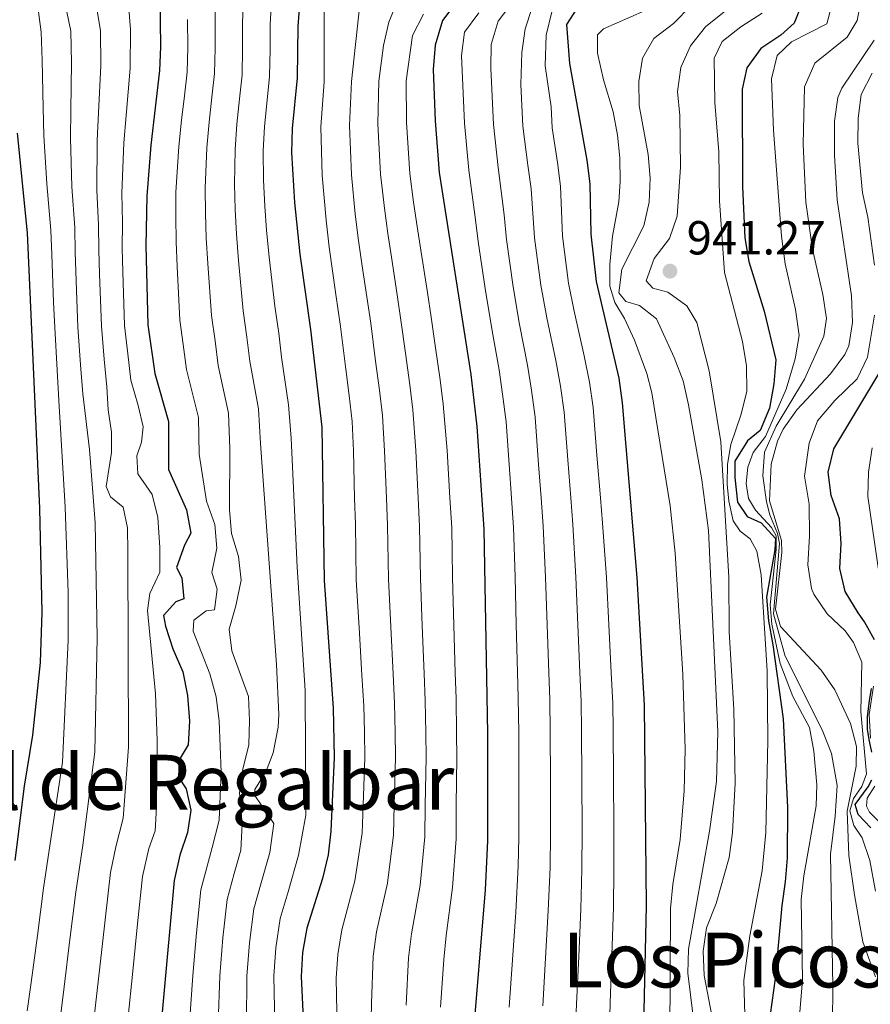
# Model space of a CAD drawing. Extents: x 573419 to 580294, y 729030 to 733732.
# Drawn here: x 576029 to 576208, y 733096 to 733303 of the extents above; entities that cross this region are included whole.
import ezdxf
from ezdxf.enums import TextEntityAlignment as Align

# ---------------------------------------------------------------- set-up
doc = ezdxf.new("R2010")
doc.units = 0
doc.header["$MEASUREMENT"] = 0
for name, color, linetype in [('Nivel 4', 7, 'Continuous'), ('Nivel 41', 7, 'Continuous'), ('Nivel 45', 7, 'Continuous'), ('Nivel 5', 7, 'Continuous'), ('Nivel 7', 7, 'Continuous')]:
    doc.layers.add(name, color=color, linetype=linetype)
doc.styles.add('Style-arial', font='arial.shx', dxfattribs={"bigfont": 'arialbig.shx'})
doc.styles.add('Style-times', font='times.shx', dxfattribs={"bigfont": 'timesbig.shx'})

# ---------------------------------------------------------------- blocks, each defined once
blk = doc.blocks.new('5PATER')
at = {"layer": 'Nivel 7', "linetype": 'Continuous', "lineweight": 0}
h = blk.add_hatch(color=53, dxfattribs=at)
edge = h.paths.add_edge_path()
edge.add_ellipse((0, 0), major_axis=(-1.1, -1.11), ratio=0.999422, start_angle=0, end_angle=360)

msp = doc.modelspace()

# ---------------------------------------------------------------- linework, layer by layer
at = {"layer": 'Nivel 4', "color": 30, "linetype": 'Continuous', "lineweight": 30, "flags": 128}
for points, elevation in [([(576058.38, 733313.19), (576058.61, 733297.13), (576058.43, 733292.14), (576056.56, 733276.53), (576055.74, 733265.77), (576055.54, 733255.37), (576055.99, 733238.81), (576057.45, 733228.6), (576060.28, 733218.5), (576060.28, 733208.45), (576064.07, 733199.99), (576065.01, 733195.07), (576063.66, 733192.61), (576061.99, 733187.88), (576063.08, 733185.73), (576063.49, 733181.31), (576061.85, 733180.67), (576059.28, 733177.85), (576059.66, 733175.58), (576061.22, 733170.83), (576063.32, 733165.99), (576064.27, 733161.08), (576064.72, 733155.68), (576064.45, 733150.68), (576062.56, 733147.53), (576062.39, 733143.9), (576064.01, 733141.48), (576064.99, 733137.01), (576064.26, 733132.29), (576062.71, 733127.54), (576061.52, 733122.26), (576056.79, 733070.85)], 850), ([(576087.86, 733307.05), (576087.41, 733301.41), (576087.28, 733290.62), (576086.25, 733279.99), (576086.09, 733274.99), (576086.72, 733264.45), (576087.84, 733253.64), (576090.1, 733237.82), (576092.44, 733217.33), (576092.97, 733185.14), (576094.84, 733158.38), (576095.05, 733148.06), (576094.36, 733132.61), (576093.77, 733127.65), (576092.59, 733122.69), (576089.33, 733112.27), (576088.38, 733107.1), (576088.11, 733102.1), (576089.11, 733081.45)], 875), ([(576120.76, 733306.65), (576117.8, 733302.62), (576116.25, 733297.49), (576115.86, 733292.4), (576116.22, 733281.61), (576117.08, 733270.73), (576123.72, 733228.37), (576125.01, 733217.49), (576126.47, 733195.95), (576127.21, 733153.05), (576127.2, 733130.58), (576126.73, 733120.25), (576124, 733087.42)], 900), ([(576145.99, 733305.18), (576143.82, 733301.79), (576144.4, 733293.65), (576148.09, 733273.37), (576148.73, 733268.41), (576148.89, 733257.83), (576150.03, 733247.89), (576154.75, 733227.59), (576155.5, 733222.43), (576158.55, 733185.79), (576160.1, 733159.02), (576160.49, 733116.91), (576159.82, 733085.46)], 925), ([(576193.18, 733306.18), (576191.59, 733302.07), (576188.74, 733299.59), (576184.58, 733296.75), (576181.63, 733292.71), (576180.67, 733288.23), (576180.75, 733267.74), (576181.19, 733257.03), (576182.09, 733252.11), (576185.27, 733241.65), (576187.69, 733231.47), (576187.31, 733226.41), (576186.36, 733221.35), (576184.45, 733216.61), (576181.76, 733214.47), (576179.11, 733210.22), (576179.14, 733206.77), (576179.67, 733201.61), (576181.7, 733198.58), (576184.62, 733197.26), (576187.67, 733194.01), (576187.54, 733191.63), (576185.75, 733181.67), (576186.15, 733176.68), (576187.12, 733171.66), (576189.23, 733156.15), (576190.2, 733137.52), (576190.08, 733127.02), (576189.7, 733121.98), (576188.97, 733116.96), (576187.61, 733101.65), (576186.17, 733091.61)], 950), ([(576028.56, 733278.98), (576030.63, 733258.13), (576033.23, 733200.27), (576033.72, 733178.55), (576033.37, 733167.99), (576031.73, 733152.69), (576030, 733142.06), (576028.07, 733126.43)], 825), ([(576208.39, 733172.71), (576206.35, 733176.5), (576204.99, 733178.36), (576202.26, 733182.83), (576201.15, 733187.7), (576201.42, 733192.93), (576201.06, 733198.14), (576199.34, 733203), (576198.7, 733207.87), (576199.88, 733212.77), (576210.59, 733230.59)], 975), ([(576207.89, 733149.16), (576207.37, 733151.45), (576206.97, 733153.88), (576206.93, 733156.67), (576207.37, 733159.95), (576207.81, 733162.51)], 975), ([(576207.63, 733133.26), (576204.98, 733136.06), (576204.38, 733138.15), (576207.12, 733141.91), (576207.85, 733143.33)], 975)]:
    msp.add_lwpolyline(points, dxfattribs=dict(at, elevation=elevation))
at = {"layer": 'Nivel 5', "color": 30, "linetype": 'Continuous', "lineweight": 0, "flags": 128}
for points, elevation in [([(576051.19, 733314.97), (576052.31, 733300.75), (576052.27, 733292.68), (576051.43, 733282.74), (576050.96, 733277.02), (576050.5, 733266.42), (576050.64, 733260.24), (576050.6, 733254.92), (576050.75, 733249.92), (576051.1, 733238.67), (576051.75, 733232.72), (576052.42, 733227.18), (576053.91, 733221.86), (576054.99, 733217.39), (576054.64, 733214.21), (576053.66, 733211.35), (576053.83, 733207.55), (576056.84, 733203.23), (576058.07, 733198.38), (576058.48, 733192.07), (576058.5, 733186.91), (576056.41, 733182.45), (576055.9, 733178.87), (576057.54, 733161.42), (576057.93, 733151.65), (576057.81, 733137.63), (576057.49, 733132.64), (576056.16, 733128.94), (576054.83, 733123.09), (576053.81, 733113.15), (576052.8, 733103.2), (576051.75, 733093.01)], 845), ([(576070.17, 733310.74), (576070.08, 733302.48), (576070.11, 733296.84), (576069.97, 733291.53), (576069.42, 733286.56), (576068.84, 733281.32), (576068.37, 733275.92), (576068, 733267.46), (576068.07, 733262.24), (576068.22, 733257.01), (576068.54, 733251.68), (576069.3, 733240.78), (576070.06, 733235.44), (576070.74, 733230.3), (576072.88, 733220.27), (576073.15, 733212.8), (576073.11, 733200.02), (576073.52, 733195.04), (576074.96, 733190.23), (576075.51, 733185.26), (576074.43, 733179.84), (576073.02, 733174.94), (576073.6, 733170.41), (576077.09, 733160.81), (576077.28, 733155.81), (576077.12, 733150.71), (576075.9, 733145.58), (576075.18, 733140.63), (576075.72, 733134.06), (576075.5, 733128.63), (576074.07, 733123.69), (576072.64, 733118.27), (576071.71, 733110.22), (576071.06, 733102.25), (576070.7, 733092.28)], 860), ([(576032.3, 733309.85), (576033.57, 733300.23), (576033.79, 733294.33), (576034.02, 733284.36), (576034.16, 733278.49), (576034.78, 733268.38), (576035.63, 733258.66), (576035.79, 733253.58), (576036.2, 733243.59), (576036.42, 733238.28), (576036.92, 733229.3), (576037.31, 733222.95), (576038.64, 733200.55), (576039.26, 733182.63), (576039.25, 733172.63), (576038.04, 733147.03), (576035.45, 733129.99), (576034.1, 733120.64), (576032.79, 733110.73), (576031.47, 733100.81), (576030.67, 733094.87)], 830), ([(576038.1, 733308.62), (576039.81, 733300.4), (576039.95, 733293.78), (576039.82, 733283.82), (576039.76, 733278), (576040.02, 733267.73), (576040.63, 733259.19), (576040.72, 733254.03), (576041.1, 733244.03), (576041.31, 733238.41), (576041.86, 733230.44), (576042.34, 733224.36), (576043.71, 733212.65), (576044.89, 733197.27), (576045.3, 733173.14), (576044.81, 733149.26), (576042.35, 733129.64), (576040.84, 733119.8), (576039.63, 733109.88), (576038.41, 733099.95), (576037.7, 733094.25)], 835), ([(576076.07, 733309.51), (576075.85, 733302.12), (576075.85, 733296.7), (576075.74, 733291.23), (576075.21, 733286.25), (576074.64, 733280.88), (576074.27, 733275.61), (576074.13, 733268.31), (576074.29, 733262.98), (576074.55, 733257.83), (576074.97, 733252.33), (576075.95, 733241.77), (576076.74, 733236.24), (576077.38, 733231.15), (576079.19, 733221.15), (576079.58, 733213.91), (576082.99, 733167.53), (576083.42, 733157.03), (576083.29, 733154.37), (576082.24, 733149.02), (576080.76, 733145.2), (576078.43, 733141.36), (576078.4, 733140.05), (576082.4, 733134.21), (576081.54, 733128.1), (576079.74, 733121.76), (576078.2, 733116.27), (576077.27, 733109.18), (576076.74, 733102.2), (576076.66, 733092.22)], 865), ([(576109.86, 733310.55), (576106.52, 733302.27), (576105.39, 733297.4), (576104.44, 733289.91), (576104.23, 733280.96), (576104.8, 733270.44), (576105.61, 733263.26), (576106.31, 733257.96), (576107.06, 733253.02), (576108.27, 733245.11), (576109.07, 733239.78), (576109.99, 733232.84), (576110.95, 733226.19), (576111.56, 733220.98), (576112.22, 733212.43), (576112.69, 733202.45), (576112.99, 733196.5), (576113.17, 733185.63), (576113.55, 733175.64), (576113.94, 733165.65), (576114.18, 733159.93), (576114.3, 733153.18), (576114.34, 733148.05), (576114.16, 733138.05), (576114.06, 733131.39), (576113.07, 733121.23), (576111.27, 733111.08), (576110.65, 733106.02), (576110.14, 733096.05)], 890), ([(576044.93, 733307.29), (576046.06, 733300.57), (576046.11, 733293.23), (576045.63, 733283.28), (576045.36, 733277.51), (576045.26, 733267.07), (576045.63, 733259.71), (576045.66, 733254.47), (576045.83, 733249.48), (576046.21, 733238.54), (576046.81, 733231.58), (576047.38, 733225.77), (576047.62, 733220.95), (576048.31, 733216.31), (576048.32, 733212.05), (576047.23, 733204.89), (576048.11, 733202.69), (576050.81, 733200.57), (576051.67, 733196.21), (576051.78, 733191.21), (576051.89, 733150.19), (576050.78, 733135.29), (576049.26, 733129.29), (576048.14, 733123.93), (576047.02, 733113.99), (576045.91, 733104.06), (576044.72, 733093.63)], 840), ([(576081.97, 733308.28), (576081.63, 733301.76), (576081.6, 733296.55), (576081.51, 733290.92), (576081, 733285.95), (576080.44, 733280.43), (576080.18, 733275.3), (576080.26, 733269.16), (576080.5, 733263.71), (576080.89, 733258.66), (576081.4, 733252.99), (576082.6, 733242.75), (576083.42, 733237.03), (576084.02, 733232), (576085.49, 733222.03), (576086.02, 733215.02), (576087.27, 733187.97), (576088.95, 733162.11), (576089.1, 733135.93), (576087.59, 733127.57), (576085.42, 733119.84), (576083.76, 733114.27), (576082.82, 733108.14), (576082.43, 733102.15), (576082.63, 733092.17)], 870), ([(576092.96, 733307.79), (576092.94, 733289.75), (576092.24, 733280.31), (576092.53, 733270.15), (576093.36, 733260.74), (576094, 733255.08), (576094.72, 733250.13), (576095.44, 733245.19), (576096.42, 733238.48), (576097.49, 733229.54), (576098.18, 733224.01), (576098.81, 733218.54), (576099.08, 733212.36), (576099.35, 733202.37), (576099.51, 733197.05), (576099.7, 733185.3), (576100.29, 733175.32), (576100.89, 733165.34), (576101.28, 733158.9), (576101.39, 733153.32), (576101.48, 733148.05), (576101.12, 733138.06), (576100.93, 733132.2), (576099.42, 733122.2), (576096.64, 733111.88), (576095.8, 733106.74), (576095.51, 733101.75), (576095.68, 733091.18)], 880), ([(576132.81, 733306.98), (576129.47, 733302.51), (576128.03, 733297.61), (576127.91, 733292.63), (576128.51, 733280.8), (576129.49, 733271.78), (576130.7, 733261.87), (576131.2, 733256.68), (576132.58, 733246.77), (576133.97, 733238.9), (576135.6, 733230.34), (576136.48, 733225.08), (576137.21, 733219.47), (576137.94, 733209.5), (576138.48, 733202.52), (576138.91, 733196.58), (576139.4, 733185.89), (576139.74, 733175.89), (576140.07, 733165.9), (576140.28, 733160.18), (576140.38, 733153.44), (576140.42, 733143.44), (576140.45, 733131.95), (576140.35, 733124.96), (576139.99, 733115.93), (576139.4, 733105.95), (576138.82, 733095.97)], 910), ([(576179.67, 733306.7), (576172.99, 733301.32), (576169.81, 733297.36), (576167.79, 733292.78), (576167.11, 733287.77), (576167.59, 733282.69), (576167.75, 733271.85), (576166.99, 733261.62), (576165.39, 733256.89), (576162.18, 733252.75), (576160.55, 733248.02), (576161.93, 733246.51), (576165.07, 733245.64), (576169.08, 733242.81), (576171.12, 733239.32), (576173.76, 733229.14), (576176.18, 733214.26), (576177.83, 733185.9), (576177.91, 733174.37), (576178.89, 733158.16), (576179.18, 733142.67), (576178.65, 733132.28), (576177.93, 733127.05), (576175.23, 733117.39), (576173.21, 733112.34), (576172.49, 733107.39), (576172.72, 733102.34), (576174.64, 733092.1)], 940), ([(576100.47, 733305.98), (576098.69, 733289.83), (576098.24, 733280.64), (576098.67, 733270.29), (576099.48, 733262), (576100.15, 733256.52), (576100.89, 733251.58), (576101.93, 733244.66), (576102.75, 733239.13), (576103.74, 733231.19), (576104.57, 733225.1), (576105.19, 733219.76), (576105.65, 733212.4), (576106.02, 733202.41), (576106.25, 733196.78), (576106.44, 733185.47), (576106.92, 733175.48), (576107.41, 733165.5), (576107.73, 733159.41), (576107.85, 733153.25), (576107.91, 733148.05), (576107.64, 733138.06), (576107.5, 733131.8), (576106.25, 733121.71), (576103.96, 733111.48), (576103.22, 733106.38), (576102.88, 733096.4), (576102.76, 733090.24)], 885), ([(576136.55, 733305.14), (576135.13, 733300.92), (576134.42, 733295.96), (576134.25, 733289.21), (576134.65, 733280.46), (576135.69, 733272.31), (576136.38, 733267.36), (576137.1, 733257.06), (576138.4, 733247.15), (576139.7, 733240.27), (576141.54, 733231.32), (576142.57, 733225.92), (576143.3, 733220.46), (576144.07, 733210.49), (576144.7, 733202.51), (576145.13, 733196.89), (576145.79, 733185.85), (576146.2, 733175.87), (576146.62, 733165.88), (576146.89, 733159.79), (576146.97, 733153.63), (576147.02, 733143.63), (576147.08, 733132.64), (576147.04, 733124.64), (576146.82, 733116.25), (576146.36, 733106.27), (576145.9, 733096.28), (576145.49, 733086.25)], 915), ([(576140.73, 733304.44), (576139.57, 733299.56), (576139.33, 733293.17), (576140.56, 733284.57), (576140.79, 733280.12), (576141.89, 733272.84), (576142.56, 733267.88), (576142.99, 733257.44), (576144.22, 733247.52), (576145.43, 733241.65), (576147.48, 733232.3), (576148.66, 733226.75), (576149.4, 733221.45), (576150.2, 733211.48), (576150.93, 733202.51), (576151.35, 733197.21), (576152.17, 733185.82), (576152.67, 733175.84), (576153.16, 733165.85), (576153.49, 733159.4), (576153.56, 733153.82), (576153.63, 733143.82), (576153.7, 733133.33), (576153.73, 733124.33), (576153.66, 733116.58), (576153.32, 733106.59), (576152.98, 733096.6), (576152.65, 733085.85)], 920), ([(576160.18, 733304.65), (576151.55, 733300.88), (576150.32, 733299.62), (576150.32, 733295.82), (576151.59, 733290.22), (576153.62, 733283.5), (576154.53, 733278.56), (576154.96, 733273.87), (576155.05, 733268.86), (576154.75, 733264.61), (576153.44, 733257.39), (576152.9, 733251.48), (576152.91, 733246.94), (576153.93, 733243.49), (576155.96, 733240.12), (576158.09, 733235.6), (576160.69, 733228.62), (576161.69, 733224.54), (576165.56, 733200.87), (576166.57, 733190.92), (576168.2, 733165.49), (576168.68, 733149.77), (576168.48, 733141.04), (576167.66, 733130.87), (576166.1, 733121.37), (576165.64, 733116.38), (576165.49, 733089.29)], 930), ([(576169.95, 733305.79), (576166.26, 733302.04), (576162.1, 733298.86), (576159.72, 733294.74), (576158.95, 733289.85), (576159.05, 733284.85), (576160.93, 733274.55), (576161.34, 733269.57), (576161.15, 733264.57), (576160, 733259.58), (576155.38, 733250.47), (576154.76, 733245.5), (576156.27, 733243.67), (576159.12, 733242.86), (576162.68, 733240.07), (576166.41, 733231.93), (576168.27, 733227.06), (576169.39, 733221.99), (576172.2, 733206.27), (576173.6, 733195.68), (576175.53, 733153.43), (576175.24, 733142.99), (576173.83, 733132.59), (576169.39, 733107.82), (576169.24, 733102.82), (576170.39, 733093.71)], 935), ([(576199.31, 733305.35), (576198.45, 733301.93), (576191.01, 733298.19), (576187.99, 733295.31), (576186.82, 733290.43), (576187.24, 733279.62), (576188.93, 733257.42), (576189.65, 733251.63), (576191.83, 733242.02), (576192.6, 733236.58), (576191.78, 733231.65), (576189.92, 733225.3), (576185.53, 733215.36), (576182.97, 733212.04), (576181.88, 733208.96), (576181.47, 733205.54), (576181.97, 733202.37), (576183.49, 733199.9), (576186.83, 733196.31), (576187.76, 733194.51), (576187.81, 733191.68), (576186.5, 733180.08), (576186.9, 733176), (576188.61, 733167.74), (576191.32, 733160.85), (576194.82, 733154.32), (576195.67, 733149.39), (576196.33, 733142.29), (576196.2, 733137.88), (576193.58, 733123.2), (576193.03, 733118.22), (576193.31, 733101.4), (576192.76, 733094.61)], 955), ([(576205.43, 733305.92), (576204.8, 733302.62), (576202.69, 733299.18), (576195.89, 733293.73), (576193.74, 733288.71), (576193.47, 733276.68), (576194.01, 733264.55), (576195.44, 733254.65), (576197.58, 733245.19), (576198.32, 733240.16), (576197.82, 733236.46), (576193.76, 733227.43), (576187.77, 733217.58), (576185.35, 733212.1), (576185.02, 733207.1), (576185.73, 733201.66), (576186.46, 733198.95), (576188.1, 733195), (576188.47, 733192.96), (576187.21, 733178.19), (576189.61, 733169.48), (576197.56, 733153.48), (576199.43, 733148.86), (576200.62, 733142.19), (576200.19, 733135.71), (576199.19, 733127.74), (576199.71, 733100.05), (576199.6, 733092.22)], 960), ([(576064.3, 733302.83), (576064.36, 733296.99), (576064.2, 733291.83), (576063.63, 733286.86), (576063.04, 733281.76), (576062.46, 733276.22), (576061.87, 733266.62), (576061.86, 733261.51), (576061.88, 733256.19), (576062.11, 733251.02), (576062.65, 733239.79), (576063.38, 733234.65), (576064.09, 733229.45), (576066.58, 733219.38), (576066.72, 733211.68), (576068.28, 733201.83), (576070.05, 733196.92), (576070.42, 733191.93), (576069.41, 733186.86), (576070.48, 733183.36), (576069.98, 733179.04), (576068.22, 733178.84), (576065.58, 733176.82), (576065.5, 733174.55), (576068.98, 733165.57), (576070.33, 733160.76), (576070.93, 733155.63), (576071.38, 733145.01), (576070.91, 733134.9), (576069.46, 733129.16), (576067.08, 733120.26), (576066.16, 733111.26), (576065.37, 733102.3), (576064.73, 733092.33)], 855), ([(576113.81, 733303.95), (576111.47, 733299.47), (576110.19, 733290), (576110.23, 733281.28), (576110.94, 733270.58), (576111.73, 733264.52), (576112.47, 733259.41), (576113.23, 733254.46), (576114.61, 733245.57), (576115.4, 733240.43), (576116.25, 733234.5), (576117.33, 733227.28), (576117.94, 733222.19), (576118.78, 733212.47), (576119.35, 733202.49), (576119.73, 733196.23), (576119.81, 733191.23), (576119.9, 733185.79), (576120.18, 733175.79), (576120.46, 733165.8), (576120.62, 733160.44), (576120.75, 733153.11), (576120.77, 733148.05), (576120.68, 733138.05), (576120.63, 733130.99), (576119.9, 733120.74), (576118.59, 733110.68), (576118.07, 733105.66), (576117.4, 733095.69)], 895), ([(576125.38, 733304.23), (576122.42, 733300.2), (576121.77, 733295.32), (576122.37, 733281.14), (576123.28, 733271.25), (576124.67, 733261.36), (576125.3, 733256.29), (576126.77, 733246.4), (576128.23, 733237.52), (576129.66, 733229.35), (576130.4, 733224.24), (576131.11, 733218.48), (576131.81, 733208.51), (576132.17, 733203.52), (576132.69, 733196.26), (576133.02, 733185.92), (576133.27, 733175.92), (576133.53, 733165.93), (576133.68, 733160.57), (576133.8, 733153.24), (576133.81, 733143.24), (576133.82, 733131.27), (576133.66, 733125.27), (576133.15, 733115.6), (576132.44, 733105.62), (576131.74, 733095.65)], 905), ([(576184.89, 733304.19), (576180.39, 733301.35), (576176.48, 733298.24), (576174.81, 733294.74), (576174.93, 733285.48), (576175.78, 733275.12), (576175.93, 733264.85), (576176.95, 733249.77), (576180.74, 733235.29), (576181.6, 733230.2), (576181.63, 733224.92), (576180.48, 733220.05), (576178.27, 733213.69), (576177.59, 733209.59), (576177.54, 733205.39), (576177.88, 733201.82), (576178.79, 733197.69), (576180.24, 733195.5), (576182.31, 733193.94), (576183.71, 733191.29), (576184.62, 733186.38), (576185.87, 733166.12), (576186.05, 733151.54), (576185.6, 733132.3), (576184.86, 733124.23), (576182.28, 733110.63), (576181, 733101.24), (576181.31, 733091.71)], 945), ([(576208.37, 733298.49), (576201.57, 733288.45), (576200.73, 733286.47), (576200.05, 733281.5), (576200.02, 733274.42), (576200.59, 733265.02), (576203.63, 733244.86), (576203.8, 733239.29), (576203.04, 733234.37), (576202.2, 733232.57), (576199.21, 733228.52), (576192.15, 733220.96), (576189.26, 733216.91), (576188.05, 733214.43), (576186.74, 733209.57), (576186.38, 733201.89), (576188.92, 733193.56), (576188.96, 733191.06), (576187.66, 733179.13), (576188.73, 733175.51), (576197.26, 733166.33), (576200.07, 733162.26), (576203.36, 733155.2), (576204.68, 733150.34), (576204.6, 733146.23), (576202.69, 733136.78), (576203.06, 733127.48), (576204.2, 733119.21), (576206.01, 733109.38), (576208.65, 733102.02)], 965), ([(576207.92, 733291.59), (576205.61, 733287.16), (576205, 733282.17), (576204.94, 733276.9), (576205.9, 733266.49), (576207, 733261.39), (576208.4, 733251.31)], 970), ([(576208.44, 733240.86), (576206.98, 733231.99), (576204.78, 733227.49), (576200.07, 733222.92), (576196.5, 733218.67), (576194.73, 733213.99), (576193.71, 733207.07), (576194.72, 733201.16), (576194.81, 733194.47), (576194.45, 733188.45), (576195.2, 733183.52), (576195.67, 733182.33), (576198.5, 733178.21), (576202.26, 733174.6), (576203.99, 733172.13), (576205.76, 733168.07), (576205.57, 733157.62), (576206.78, 733144.59), (576205.8, 733141.96), (576204.02, 733139.44), (576203.26, 733136.82), (576204.1, 733133.76), (576205.84, 733131.18), (576207.42, 733126.43), (576208.62, 733119.98)], 970), ([(576207.96, 733212.97), (576207.16, 733207.93), (576207.06, 733202.81), (576209.9, 733183.16)], 980), ([(576208.21, 733162.99), (576207.28, 733157.07), (576207.58, 733152.08)], 980), ([(576208.46, 733142.05), (576206.91, 733139.53), (576206.76, 733137.82), (576207.41, 733136.58), (576209.77, 733134.18)], 980)]:
    msp.add_lwpolyline(points, dxfattribs=dict(at, elevation=elevation))

# ---------------------------------------------------------------- block references
at = {"layer": 'Nivel 7', "color": 53, "linetype": 'Continuous', "lineweight": 0}
msp.add_blockref('5PATER', (576165.52, 733250.07, 941.27), dxfattribs=at)

# ---------------------------------------------------------------- texts
at = {"layer": 'Nivel 41', "color": 7, "linetype": 'Continuous', "lineweight": 0, "style": 'Style-arial'}
msp.add_text('941.27', height=7, dxfattribs=at).set_placement((576169.02, 733253.57, 941.27))
at = {"layer": 'Nivel 45', "color": 7, "linetype": 'Continuous', "lineweight": 0, "style": 'Style-times'}
for s, p in [('Cascajal de Regalbar', (576044.51, 733142.85, 835.32)), ('Los Picos', (576176.94, 733105.56, 942.52))]:
    msp.add_text(s, height=11.5, dxfattribs=at).set_placement(p, align=Align.MIDDLE_CENTER)

doc.saveas('drawing.dxf')
